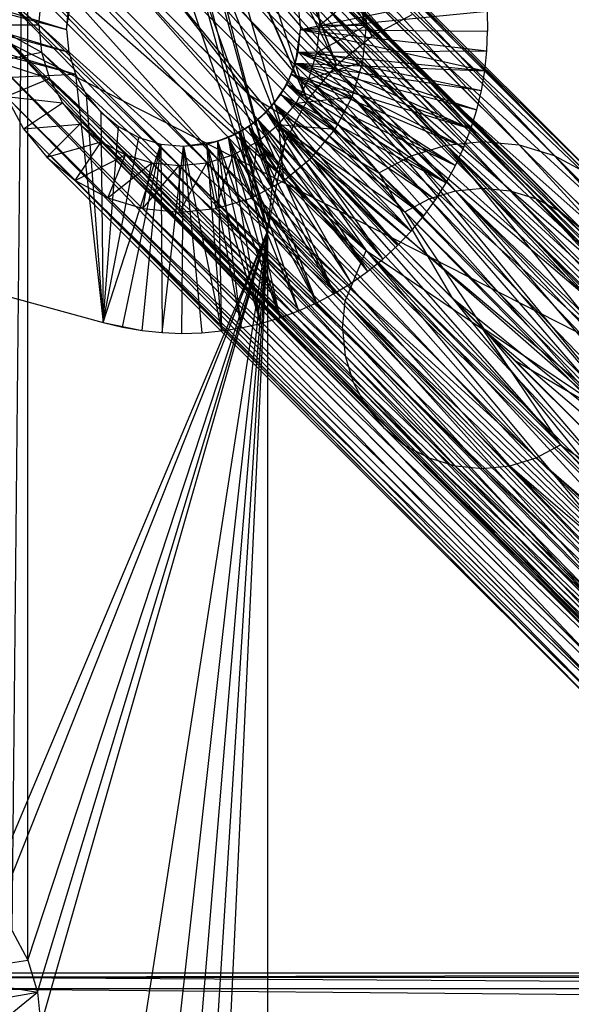
# Model space of a CAD drawing. Units: inches. Extents: x 0 to 44.5, y 0 to 29.5.
# Drawn here: x 2.1 to 3.1, y 25.8 to 27.5 of the extents above; entities that cross this region are included whole.
import ezdxf

# ---------------------------------------------------------------- set-up
doc = ezdxf.new("R2010")
doc.units = ezdxf.units.IN
doc.layers.get('0').update_dxf_attribs({"true_color": 0xc2ced6})

msp = doc.modelspace()

# ---------------------------------------------------------------- linework, layer by layer
at = {"color": 168, "true_color": 0x0e0e10}
for p, q in [((2.0171, 28.7535), (2.6254, 27.3447)), ((2.0171, 28.7535), (2.6744, 27.4044)), ((2.0171, 28.7535), (2.734, 27.4533)), ((2.1716, 28.7569), (2.6744, 27.4044)), ((2.1716, 28.7569), (2.734, 27.4533)), ((2.0276, 28.7008), (2.5591, 27.126)), ((2.0276, 28.7008), (2.5666, 27.2028)), ((2.0276, 28.7008), (2.589, 27.2766)), ((2.0276, 28.7008), (2.6254, 27.3447)), ((2.1772, 28.7008), (2.5666, 27.2028)), ((2.1772, 28.7008), (2.589, 27.2766)), ((2.1772, 28.7008), (2.6254, 27.3447)), ((2.1772, 28.7008), (2.6744, 27.4044)), ((2.1716, 28.6447), (2.5591, 27.126)), ((2.1716, 28.6447), (2.5666, 27.2028)), ((2.1287, 25.9471), (2.1553, 28.5908)), ((2.1553, 25.8974), (2.1553, 28.5908)), ((2.1553, 28.5908), (2.5591, 27.126)), ((2.4097, 27.7872), (2.8594, 27.27)), ((2.4097, 27.7872), (2.9208, 27.2761)), ((2.3482, 27.7812), (2.8003, 27.252)), ((2.3482, 27.7812), (2.8594, 27.27)), ((2.4712, 27.7811), (2.9208, 27.2761)), ((2.4712, 27.7811), (2.9822, 27.2701)), ((2.2891, 27.7633), (2.7459, 27.2229)), ((2.2891, 27.7633), (2.8003, 27.252)), ((2.5303, 27.7631), (2.9822, 27.2701)), ((2.5303, 27.7631), (3.0412, 27.2522)), ((1.2891, 27.7483), (2.2204, 27.4647)), ((2.2346, 27.7342), (2.5277, 27.3542)), ((2.2346, 27.7342), (2.7459, 27.2229)), ((2.5848, 27.734), (3.0412, 27.2522)), ((2.5848, 27.734), (3.0956, 27.2232)), ((1.2709, 27.7142), (2.2204, 27.4647)), ((1.2709, 27.7142), (2.2241, 27.4263)), ((2.3636, 27.7039), (2.8304, 27.1793)), ((2.3636, 27.7039), (2.8747, 27.1928)), ((2.4097, 27.7084), (2.8747, 27.1928)), ((2.4097, 27.7084), (2.9208, 27.1973)), ((2.4558, 27.7038), (2.9208, 27.1973)), ((2.4558, 27.7038), (2.9668, 27.1928)), ((1.2464, 27.6844), (2.2241, 27.4263)), ((1.2464, 27.6844), (2.2353, 27.3893)), ((2.1869, 27.695), (2.5277, 27.3542)), ((2.1869, 27.695), (2.8686, 27.0133)), ((2.1869, 27.695), (3.1758, 26.6328)), ((2.3193, 27.6905), (2.7896, 27.1574)), ((2.3193, 27.6905), (2.8304, 27.1793)), ((2.5002, 27.6903), (2.9668, 27.1928)), ((2.5002, 27.6903), (3.0111, 27.1794)), ((2.6326, 27.6947), (3.0956, 27.2232)), ((2.6326, 27.6947), (3.1433, 27.184)), ((2.2784, 27.6686), (2.5834, 27.2985)), ((2.2784, 27.6686), (2.7896, 27.1574)), ((2.5411, 27.6685), (3.0111, 27.1794)), ((2.5411, 27.6685), (3.0519, 27.1576)), ((1.2166, 27.6599), (2.2353, 27.3893)), ((2.1477, 27.6473), (3.1492, 26.5881)), ((2.1477, 27.6473), (3.1758, 26.6328)), ((2.2426, 27.6393), (2.5834, 27.2985)), ((2.2426, 27.6393), (2.7244, 27.0923)), ((2.5769, 27.639), (3.0519, 27.1576)), ((2.5769, 27.639), (3.0877, 27.1283)), ((2.6718, 27.6469), (3.1433, 27.184)), ((2.6718, 27.6469), (3.1824, 27.1364)), ((2.2132, 27.6035), (2.7244, 27.0923)), ((2.6063, 27.6032), (3.0877, 27.1283)), ((2.6063, 27.6032), (3.117, 27.0925)), ((2.1186, 27.5928), (3.1302, 26.5397)), ((2.1186, 27.5928), (3.1492, 26.5881)), ((2.701, 27.5924), (3.1824, 27.1364)), ((2.701, 27.5924), (3.2114, 27.082)), ((2.1914, 27.5626), (2.6891, 27.0072)), ((2.1914, 27.5626), (2.7244, 27.0923)), ((2.6282, 27.5623), (3.117, 27.0925)), ((2.6282, 27.5623), (3.1388, 27.0517)), ((2.1007, 27.5337), (2.1735, 27.4722)), ((2.1007, 27.5337), (3.1195, 26.4888)), ((2.1007, 27.5337), (3.1302, 26.5397)), ((2.1735, 27.4722), (2.178, 27.5183)), ((2.178, 27.5183), (2.6891, 27.0072)), ((2.2204, 27.4647), (2.2288, 27.5218)), ((2.6141, 27.4647), (2.925, 27.5286)), ((2.6463, 27.4718), (2.719, 27.5333)), ((2.719, 27.5333), (2.725, 27.4718)), ((2.719, 27.5333), (3.2114, 27.082)), ((2.719, 27.5333), (3.2293, 27.023)), ((2.2204, 27.4647), (2.2241, 27.5031)), ((2.6103, 27.5031), (2.6141, 27.4647)), ((2.6417, 27.518), (2.6463, 27.4718)), ((2.6417, 27.518), (3.1388, 27.0517)), ((2.6417, 27.518), (3.1522, 27.0075)), ((2.6141, 27.4647), (2.9281, 27.4953)), ((2.734, 27.4533), (2.8021, 27.4897)), ((2.9281, 27.4953), (2.929, 27.4618)), ((2.0947, 27.4722), (2.1735, 27.4722)), ((2.0947, 27.4722), (2.1781, 27.4261)), ((2.0947, 27.4722), (3.1174, 26.4368)), ((2.0947, 27.4722), (3.1195, 26.4888)), ((2.0947, 27.4722), (3.1237, 26.3853)), ((2.1735, 27.4722), (2.1781, 27.4261)), ((2.1735, 27.4722), (2.6846, 26.9611)), ((2.1735, 27.4722), (2.6891, 27.0072)), ((2.6417, 27.4257), (2.6463, 27.4718)), ((2.6417, 27.4257), (2.725, 27.4718)), ((2.6463, 27.4718), (2.725, 27.4718)), ((2.6463, 27.4718), (3.1522, 27.0075)), ((2.6463, 27.4718), (3.1567, 26.9614)), ((2.719, 27.4103), (2.725, 27.4718)), ((2.725, 27.4718), (3.2293, 27.023)), ((2.725, 27.4718), (3.2353, 26.9616)), ((2.2204, 27.4647), (2.2204, 27.4647)), ((2.2204, 27.4647), (2.2241, 27.4263)), ((2.6056, 27.4075), (2.6141, 27.4647)), ((2.6103, 27.4263), (2.6141, 27.4647)), ((2.6141, 27.4647), (2.6141, 27.4647)), ((2.6141, 27.4647), (2.9243, 27.395)), ((2.6141, 27.4647), (2.9277, 27.4283)), ((2.6141, 27.4647), (2.929, 27.4618)), ((2.6744, 27.4044), (2.734, 27.4533)), ((2.734, 27.4533), (2.734, 27.4533)), ((2.9277, 27.4283), (2.929, 27.4618)), ((2.929, 27.4618), (2.929, 27.4618)), ((2.1008, 27.4107), (2.1781, 27.4261)), ((2.1781, 27.4261), (2.1915, 27.3817)), ((2.1781, 27.4261), (2.6846, 26.9611)), ((2.1781, 27.4261), (2.6891, 26.915)), ((2.2241, 27.4263), (2.2241, 27.4263)), ((2.2241, 27.4263), (2.2353, 27.3893)), ((2.5991, 27.3893), (2.6103, 27.4263)), ((2.6056, 27.4075), (2.6103, 27.4263)), ((2.6103, 27.4263), (2.9277, 27.4283)), ((2.6103, 27.4263), (2.9009, 27.2974)), ((2.6103, 27.4263), (2.9108, 27.3294)), ((2.6103, 27.4263), (2.9186, 27.362)), ((2.6103, 27.4263), (2.9243, 27.395)), ((2.6283, 27.3814), (2.6417, 27.4257)), ((2.6417, 27.4257), (2.719, 27.4103)), ((2.6417, 27.4257), (3.1521, 26.9154)), ((2.6417, 27.4257), (3.1567, 26.9614)), ((2.9243, 27.395), (2.9277, 27.4283)), ((2.9277, 27.4283), (2.9277, 27.4283)), ((2.1008, 27.4107), (2.1915, 27.3817)), ((2.1008, 27.4107), (3.1237, 26.3853)), ((2.1008, 27.4107), (3.1385, 26.3354)), ((2.5908, 27.3719), (2.6056, 27.4075)), ((2.5991, 27.3893), (2.6056, 27.4075)), ((2.6056, 27.4075), (2.875, 27.2357)), ((2.6056, 27.4075), (2.889, 27.2662)), ((2.6056, 27.4075), (2.9009, 27.2974)), ((2.6056, 27.4075), (2.9108, 27.3294)), ((2.6056, 27.4075), (2.9186, 27.362)), ((2.6056, 27.4075), (2.9243, 27.395)), ((2.6254, 27.3447), (2.6744, 27.4044)), ((2.6283, 27.3814), (2.719, 27.4103)), ((2.6744, 27.4044), (2.6744, 27.4044)), ((2.7011, 27.3512), (2.719, 27.4103)), ((2.719, 27.4103), (3.2292, 26.9001)), ((2.719, 27.4103), (3.2353, 26.9616)), ((0.972, 27.33), (2.2353, 27.3893)), ((2.2353, 27.3893), (2.2353, 27.3893)), ((2.2353, 27.3893), (2.2535, 27.3553)), ((2.2353, 27.3893), (2.282, 26.9711)), ((2.5809, 27.3553), (2.5991, 27.3893)), ((2.5908, 27.3719), (2.5991, 27.3893)), ((2.5991, 27.3893), (2.859, 27.2063)), ((2.5991, 27.3893), (2.875, 27.2357)), ((2.5991, 27.3893), (2.889, 27.2662)), ((2.5991, 27.3893), (2.9009, 27.2974)), ((2.9186, 27.362), (2.9243, 27.395)), ((2.9243, 27.395), (2.9243, 27.395)), ((2.1188, 27.3516), (2.1915, 27.3817)), ((2.1915, 27.3817), (2.2134, 27.3408)), ((2.1915, 27.3817), (2.6891, 26.915)), ((2.1915, 27.3817), (2.7025, 26.8708)), ((2.5694, 27.3398), (2.5908, 27.3719)), ((2.5809, 27.3553), (2.5908, 27.3719)), ((2.5908, 27.3719), (2.8215, 27.1508)), ((2.5908, 27.3719), (2.8412, 27.1779)), ((2.5908, 27.3719), (2.859, 27.2063)), ((2.5908, 27.3719), (2.875, 27.2357)), ((2.6065, 27.3405), (2.6283, 27.3814)), ((2.6283, 27.3814), (2.7011, 27.3512)), ((2.6283, 27.3814), (3.1168, 26.8302)), ((2.6283, 27.3814), (3.1521, 26.9154)), ((2.2535, 27.3553), (2.2535, 27.3553)), ((2.2535, 27.3553), (2.278, 27.3255)), ((2.2535, 27.3553), (2.282, 26.9711)), ((2.5277, 27.3542), (2.7459, 27.2229)), ((2.5277, 27.3542), (2.8686, 27.0133)), ((2.5564, 27.3255), (2.5809, 27.3553)), ((2.5694, 27.3398), (2.5809, 27.3553)), ((2.5809, 27.3553), (2.8001, 27.1251)), ((2.5809, 27.3553), (2.8215, 27.1508)), ((2.5809, 27.3553), (2.8412, 27.1779)), ((2.5809, 27.3553), (2.859, 27.2063)), ((2.9108, 27.3294), (2.9186, 27.362)), ((2.9186, 27.362), (2.9186, 27.362)), ((2.1188, 27.3516), (2.1479, 27.2971)), ((2.1188, 27.3516), (2.2134, 27.3408)), ((2.1188, 27.3516), (3.1385, 26.3354)), ((2.1188, 27.3516), (3.1613, 26.2888)), ((2.1479, 27.2971), (2.2134, 27.3408)), ((2.2134, 27.3408), (2.2428, 27.305)), ((2.2134, 27.3408), (2.7025, 26.8708)), ((2.2134, 27.3408), (2.7243, 26.83)), ((2.5421, 27.3125), (2.5694, 27.3398)), ((2.5564, 27.3255), (2.5694, 27.3398)), ((2.5694, 27.3398), (2.7525, 27.078)), ((2.5694, 27.3398), (2.7771, 27.1007)), ((2.5694, 27.3398), (2.8001, 27.1251)), ((2.5694, 27.3398), (2.8215, 27.1508)), ((2.5771, 27.3047), (2.6065, 27.3405)), ((2.589, 27.2766), (2.6254, 27.3447)), ((2.6065, 27.3405), (2.7011, 27.3512)), ((2.6065, 27.3405), (2.6721, 27.2967)), ((2.6065, 27.3405), (3.1168, 26.8302)), ((2.6254, 27.3447), (2.6254, 27.3447)), ((2.6721, 27.2967), (2.7011, 27.3512)), ((2.7011, 27.3512), (3.1821, 26.7867)), ((2.7011, 27.3512), (3.2292, 26.9001)), ((0.972, 27.33), (2.282, 26.9711)), ((2.278, 27.3255), (2.278, 27.3255)), ((2.278, 27.3255), (2.282, 26.9711)), ((2.278, 27.3255), (2.3078, 27.301)), ((2.5266, 27.301), (2.5564, 27.3255)), ((2.5421, 27.3125), (2.5564, 27.3255)), ((2.5564, 27.3255), (2.7265, 27.0569)), ((2.5564, 27.3255), (2.7525, 27.078)), ((2.5564, 27.3255), (2.7771, 27.1007)), ((2.5564, 27.3255), (2.8001, 27.1251)), ((2.9009, 27.2974), (2.9108, 27.3294)), ((2.9108, 27.3294), (2.9108, 27.3294)), ((2.1479, 27.2971), (2.2428, 27.305)), ((2.1872, 27.2493), (2.2428, 27.305)), ((2.2428, 27.305), (2.2787, 27.2755)), ((2.2428, 27.305), (2.7243, 26.83)), ((2.2428, 27.305), (2.7536, 26.7942)), ((2.51, 27.2911), (2.5421, 27.3125)), ((2.5266, 27.301), (2.5421, 27.3125)), ((2.5413, 27.2754), (2.5771, 27.3047)), ((2.5421, 27.3125), (2.6706, 27.02)), ((2.5421, 27.3125), (2.6992, 27.0375)), ((2.5421, 27.3125), (2.7265, 27.0569)), ((2.5421, 27.3125), (2.7525, 27.078)), ((2.5771, 27.3047), (2.5852, 27.2098)), ((2.5771, 27.3047), (2.6329, 27.249)), ((2.5771, 27.3047), (2.6721, 27.2967)), ((2.5771, 27.3047), (2.9176, 26.9642)), ((2.5771, 27.3047), (3.0516, 26.7651)), ((2.5771, 27.3047), (3.1168, 26.8302)), ((2.1479, 27.2971), (2.1872, 27.2493)), ((2.1479, 27.2971), (3.1613, 26.2888)), ((2.1479, 27.2971), (3.1915, 26.2465)), ((2.282, 26.9711), (2.3078, 27.301)), ((2.3078, 27.301), (2.3078, 27.301)), ((2.3078, 27.301), (2.3419, 27.2828)), ((2.4744, 27.2763), (2.51, 27.2911)), ((2.4925, 27.2828), (2.5266, 27.301)), ((2.4925, 27.2828), (2.51, 27.2911)), ((2.51, 27.2911), (2.5266, 27.301)), ((2.51, 27.2911), (2.579, 26.9791)), ((2.51, 27.2911), (2.6104, 26.9907)), ((2.51, 27.2911), (2.641, 27.0044)), ((2.51, 27.2911), (2.6706, 27.02)), ((2.5266, 27.301), (2.641, 27.0044)), ((2.5266, 27.301), (2.6706, 27.02)), ((2.5266, 27.301), (2.6992, 27.0375)), ((2.5266, 27.301), (2.7265, 27.0569)), ((2.5834, 27.2985), (2.7244, 27.0923)), ((2.5834, 27.2985), (2.7896, 27.1574)), ((2.5834, 27.2985), (2.9242, 26.9577)), ((2.6329, 27.249), (2.6721, 27.2967)), ((2.6721, 27.2967), (3.1821, 26.7867)), ((2.889, 27.2662), (2.9009, 27.2974)), ((2.9009, 27.2974), (2.9009, 27.2974)), ((2.1872, 27.2493), (2.2787, 27.2755)), ((2.235, 27.2101), (2.2787, 27.2755)), ((2.2787, 27.2755), (2.3196, 27.2537)), ((2.2787, 27.2755), (2.7536, 26.7942)), ((2.2787, 27.2755), (2.7893, 26.7649)), ((2.282, 26.9711), (2.3419, 27.2828)), ((2.282, 26.9711), (2.3788, 27.2716)), ((2.3145, 26.9633), (2.3788, 27.2716)), ((2.3419, 27.2828), (2.3419, 27.2828)), ((2.3419, 27.2828), (2.3788, 27.2716)), ((2.3475, 26.9576), (2.3788, 27.2716)), ((2.3788, 27.2716), (2.3788, 27.2716)), ((2.3788, 27.2716), (2.3809, 26.9542)), ((2.3788, 27.2716), (2.4172, 27.2678)), ((2.4172, 27.2678), (2.4744, 27.2763)), ((2.4172, 27.2678), (2.4556, 27.2716)), ((2.4556, 27.2716), (2.4925, 27.2828)), ((2.4556, 27.2716), (2.4744, 27.2763)), ((2.4556, 27.2716), (2.4812, 26.9569)), ((2.4556, 27.2716), (2.5142, 26.9621)), ((2.4556, 27.2716), (2.5469, 26.9696)), ((2.4744, 27.2763), (2.4925, 27.2828)), ((2.4744, 27.2763), (2.4812, 26.9569)), ((2.4744, 27.2763), (2.5142, 26.9621)), ((2.4744, 27.2763), (2.5469, 26.9696)), ((2.4744, 27.2763), (2.579, 26.9791)), ((2.4925, 27.2828), (2.5469, 26.9696)), ((2.4925, 27.2828), (2.579, 26.9791)), ((2.4925, 27.2828), (2.6104, 26.9907)), ((2.4925, 27.2828), (2.641, 27.0044)), ((2.5005, 27.2536), (2.5413, 27.2754)), ((2.5307, 27.1807), (2.5413, 27.2754)), ((2.5413, 27.2754), (2.5852, 27.2098)), ((2.5413, 27.2754), (3.0108, 26.7432)), ((2.5413, 27.2754), (3.0516, 26.7651)), ((2.5591, 27.126), (2.589, 27.2766)), ((2.5666, 27.2028), (2.589, 27.2766)), ((2.589, 27.2766), (2.589, 27.2766)), ((2.8003, 27.252), (2.8594, 27.27)), ((2.8594, 27.27), (2.9208, 27.2761)), ((2.8594, 27.27), (3.2938, 26.7327)), ((2.8594, 27.27), (3.3422, 26.7516)), ((2.8594, 27.27), (3.3931, 26.7624)), ((2.9208, 27.2761), (2.9822, 27.2701)), ((2.9208, 27.2761), (3.3931, 26.7624)), ((2.9208, 27.2761), (3.4451, 26.7645)), ((2.9822, 27.2701), (3.0412, 27.2522)), ((2.9822, 27.2701), (3.4451, 26.7645)), ((2.9822, 27.2701), (3.4966, 26.7581)), ((2.235, 27.2101), (2.3196, 27.2537)), ((2.2895, 27.1809), (2.3196, 27.2537)), ((2.3196, 27.2537), (2.3639, 27.2402)), ((2.3196, 27.2537), (2.7893, 26.7649)), ((2.3196, 27.2537), (2.8301, 26.7431)), ((2.3809, 26.9542), (2.4172, 27.2678)), ((2.4143, 26.9529), (2.4172, 27.2678)), ((2.4172, 27.2678), (2.4172, 27.2678)), ((2.4172, 27.2678), (2.4478, 26.9538)), ((2.4172, 27.2678), (2.4812, 26.9569)), ((2.4562, 27.2401), (2.5005, 27.2536)), ((2.4716, 27.1629), (2.5005, 27.2536)), ((2.5005, 27.2536), (2.5307, 27.1807)), ((2.5005, 27.2536), (2.9665, 26.7298)), ((2.5005, 27.2536), (3.0108, 26.7432)), ((2.875, 27.2357), (2.889, 27.2662)), ((2.889, 27.2662), (2.889, 27.2662)), ((2.1872, 27.2493), (2.235, 27.2101)), ((2.1872, 27.2493), (3.1915, 26.2465)), ((2.1872, 27.2493), (3.2283, 26.2097)), ((2.2895, 27.1809), (2.3639, 27.2402)), ((2.3486, 27.1629), (2.3639, 27.2402)), ((2.3639, 27.2402), (2.41, 27.2356)), ((2.3639, 27.2402), (2.8301, 26.7431)), ((2.3639, 27.2402), (2.8744, 26.7297)), ((2.41, 27.2356), (2.4562, 27.2401)), ((2.4101, 27.1568), (2.4562, 27.2401)), ((2.4562, 27.2401), (2.4716, 27.1629)), ((2.4562, 27.2401), (2.9205, 26.7252)), ((2.4562, 27.2401), (2.9665, 26.7298)), ((2.5852, 27.2098), (2.6329, 27.249)), ((2.6329, 27.249), (2.9733, 26.9085)), ((2.6329, 27.249), (3.1821, 26.7867)), ((2.6329, 27.249), (3.3138, 26.5681)), ((2.6329, 27.249), (3.6146, 26.194)), ((2.7459, 27.2229), (2.8003, 27.252)), ((2.8003, 27.252), (3.2491, 26.7061)), ((2.8003, 27.252), (3.2938, 26.7327)), ((3.0412, 27.2522), (3.0956, 27.2232)), ((3.0412, 27.2522), (3.4966, 26.7581)), ((3.0412, 27.2522), (3.5465, 26.7433)), ((2.3486, 27.1629), (2.41, 27.2356)), ((2.41, 27.2356), (2.4101, 27.1568)), ((2.41, 27.2356), (2.8744, 26.7297)), ((2.41, 27.2356), (2.9205, 26.7252)), ((2.7459, 27.2229), (2.8686, 27.0133)), ((2.7459, 27.2229), (3.2491, 26.7061)), ((2.859, 27.2063), (2.875, 27.2357)), ((2.875, 27.2357), (2.875, 27.2357)), ((2.235, 27.2101), (2.2895, 27.1809)), ((2.235, 27.2101), (3.2283, 26.2097)), ((2.235, 27.2101), (3.2705, 26.1796)), ((2.235, 27.2101), (3.3172, 26.1568)), ((2.5307, 27.1807), (2.5852, 27.2098)), ((2.5852, 27.2098), (3.6146, 26.194)), ((2.8412, 27.1779), (2.859, 27.2063)), ((2.859, 27.2063), (2.859, 27.2063)), ((2.5591, 27.126), (2.5666, 27.2028)), ((2.8304, 27.1793), (2.8747, 27.1928)), ((2.8747, 27.1928), (2.9208, 27.1973)), ((2.8747, 27.1928), (3.3283, 26.6621)), ((2.8747, 27.1928), (3.3646, 26.6762)), ((2.8747, 27.1928), (3.4028, 26.6843)), ((2.9208, 27.1973), (2.9668, 27.1928)), ((2.9208, 27.1973), (3.4028, 26.6843)), ((2.9208, 27.1973), (3.4418, 26.6859)), ((2.9668, 27.1928), (3.0111, 27.1794)), ((2.9668, 27.1928), (3.4418, 26.6859)), ((2.9668, 27.1928), (3.4804, 26.6811)), ((2.2895, 27.1809), (2.3486, 27.1629)), ((2.2895, 27.1809), (3.3172, 26.1568)), ((2.2895, 27.1809), (3.367, 26.142)), ((2.4716, 27.1629), (2.5307, 27.1807)), ((2.5307, 27.1807), (3.5214, 26.1485)), ((2.5307, 27.1807), (3.5699, 26.1674)), ((2.5307, 27.1807), (3.6146, 26.194)), ((2.7896, 27.1574), (2.8304, 27.1793)), ((2.8215, 27.1508), (2.8412, 27.1779)), ((2.8304, 27.1793), (3.2948, 26.6421)), ((2.8304, 27.1793), (3.3283, 26.6621)), ((2.8412, 27.1779), (2.8412, 27.1779)), ((3.0111, 27.1794), (3.0519, 27.1576)), ((3.0111, 27.1794), (3.4804, 26.6811)), ((3.0111, 27.1794), (3.5178, 26.67)), ((2.3486, 27.1629), (2.4101, 27.1568)), ((2.3486, 27.1629), (3.367, 26.142)), ((2.3486, 27.1629), (3.4186, 26.1356)), ((2.4101, 27.1568), (2.4716, 27.1629)), ((2.4101, 27.1568), (3.4186, 26.1356)), ((2.4101, 27.1568), (3.4706, 26.1378)), ((2.4716, 27.1629), (3.4706, 26.1378)), ((2.4716, 27.1629), (3.5214, 26.1485)), ((2.7896, 27.1574), (2.9242, 26.9577)), ((2.7896, 27.1574), (3.2948, 26.6421)), ((3.0519, 27.1576), (3.0877, 27.1283)), ((3.0519, 27.1576), (3.5178, 26.67)), ((3.0519, 27.1576), (3.5528, 26.6529)), ((2.8001, 27.1251), (2.8215, 27.1508)), ((2.8215, 27.1508), (2.8215, 27.1508)), ((2.0171, 25.8401), (2.5591, 27.126)), ((2.0276, 15.7874), (2.5591, 27.126)), ((2.0276, 18.7008), (2.5591, 27.126)), ((2.0276, 20.7874), (2.5591, 27.126)), ((2.0276, 23.7008), (2.5591, 27.126)), ((2.0276, 25.7874), (2.5591, 27.126)), ((2.1553, 25.8974), (2.5591, 27.126)), ((2.1716, 25.8435), (2.5591, 27.126)), ((2.1772, 23.7008), (2.5591, 27.126)), ((2.1772, 25.7874), (2.5591, 27.126)), ((2.5591, 2.3622), (2.5591, 27.126)), ((2.5591, 27.126), (2.5591, 27.126)), ((2.7771, 27.1007), (2.8001, 27.1251)), ((2.8001, 27.1251), (2.8001, 27.1251)), ((2.6891, 27.0072), (2.7244, 27.0923)), ((2.7244, 27.0923), (2.9242, 26.9577)), ((2.7244, 27.0923), (3.2056, 26.5173)), ((2.7244, 27.0923), (3.2198, 26.5536)), ((2.7244, 27.0923), (3.2398, 26.5871)), ((2.7525, 27.078), (2.7771, 27.1007)), ((2.7771, 27.1007), (2.7771, 27.1007)), ((2.7265, 27.0569), (2.7525, 27.078)), ((2.7525, 27.078), (2.7525, 27.078)), ((2.6992, 27.0375), (2.7265, 27.0569)), ((2.7265, 27.0569), (2.7265, 27.0569)), ((2.6706, 27.02), (2.6992, 27.0375)), ((2.6992, 27.0375), (2.6992, 27.0375)), ((2.6104, 26.9907), (2.641, 27.0044)), ((2.641, 27.0044), (2.6706, 27.02)), ((2.641, 27.0044), (2.641, 27.0044)), ((2.6706, 27.02), (2.6706, 27.02)), ((2.6846, 26.9611), (2.6891, 27.0072)), ((2.6891, 27.0072), (3.196, 26.4401)), ((2.6891, 27.0072), (3.1976, 26.4791)), ((2.6891, 27.0072), (3.2056, 26.5173)), ((2.8686, 27.0133), (3.1758, 26.6328)), ((2.8686, 27.0133), (3.2094, 26.6725)), ((2.8686, 27.0133), (3.2491, 26.7061)), ((2.579, 26.9791), (2.6104, 26.9907)), ((2.6104, 26.9907), (2.6104, 26.9907)), ((2.282, 26.9711), (2.282, 26.9711)), ((2.282, 26.9711), (2.3145, 26.9633)), ((2.282, 26.9711), (2.3475, 26.9576)), ((2.5469, 26.9696), (2.579, 26.9791)), ((2.579, 26.9791), (2.579, 26.9791)), ((2.3145, 26.9633), (2.3475, 26.9576)), ((2.3475, 26.9576), (2.3475, 26.9576)), ((2.3475, 26.9576), (2.3809, 26.9542)), ((2.4478, 26.9538), (2.4812, 26.9569)), ((2.4812, 26.9569), (2.5142, 26.9621)), ((2.4812, 26.9569), (2.4812, 26.9569)), ((2.5142, 26.9621), (2.5469, 26.9696)), ((2.5142, 26.9621), (2.5142, 26.9621)), ((2.5469, 26.9696), (2.5469, 26.9696)), ((2.6846, 26.9611), (2.6891, 26.915)), ((2.6846, 26.9611), (3.196, 26.4401)), ((2.6846, 26.9611), (3.2008, 26.4014)), ((2.9176, 26.9642), (3.0516, 26.7651)), ((2.9176, 26.9642), (3.1168, 26.8302)), ((2.9176, 26.9642), (3.2581, 26.6237)), ((2.9242, 26.9577), (3.2398, 26.5871)), ((2.9242, 26.9577), (3.265, 26.6169)), ((2.9242, 26.9577), (3.2948, 26.6421)), ((2.3809, 26.9542), (2.3809, 26.9542)), ((2.3809, 26.9542), (2.4143, 26.9529)), ((2.4143, 26.9529), (2.4478, 26.9538)), ((2.4143, 26.9529), (2.4143, 26.9529)), ((2.4478, 26.9538), (2.4478, 26.9538)), ((2.6891, 26.915), (2.7025, 26.8708)), ((2.6891, 26.915), (3.2008, 26.4014)), ((2.6891, 26.915), (3.2119, 26.3641)), ((2.9733, 26.9085), (3.1821, 26.7867)), ((2.9733, 26.9085), (3.3138, 26.5681)), ((2.7025, 26.8708), (2.7243, 26.83)), ((2.7025, 26.8708), (3.2119, 26.3641)), ((2.7025, 26.8708), (3.229, 26.3291)), ((2.7243, 26.83), (2.7536, 26.7942)), ((2.7243, 26.83), (3.229, 26.3291)), ((2.7243, 26.83), (3.2516, 26.2974)), ((2.7536, 26.7942), (2.7893, 26.7649)), ((2.7536, 26.7942), (3.2516, 26.2974)), ((2.7536, 26.7942), (3.2792, 26.2698)), ((2.7893, 26.7649), (2.8301, 26.7431)), ((2.7893, 26.7649), (3.2792, 26.2698)), ((2.7893, 26.7649), (3.3109, 26.2472)), ((2.7893, 26.7649), (3.3459, 26.2301)), ((3.0108, 26.7432), (3.0516, 26.7651)), ((3.0516, 26.7651), (3.2581, 26.6237)), ((3.0516, 26.7651), (3.5689, 26.258)), ((2.8301, 26.7431), (2.8744, 26.7297)), ((2.8301, 26.7431), (3.3459, 26.2301)), ((2.8301, 26.7431), (3.3832, 26.219)), ((2.9665, 26.7298), (3.0108, 26.7432)), ((3.0108, 26.7432), (3.5354, 26.2381)), ((3.0108, 26.7432), (3.5689, 26.258)), ((2.8744, 26.7297), (2.9205, 26.7252)), ((2.8744, 26.7297), (3.3832, 26.219)), ((2.8744, 26.7297), (3.4219, 26.2142)), ((2.9205, 26.7252), (2.9665, 26.7298)), ((2.9205, 26.7252), (3.4219, 26.2142)), ((2.9205, 26.7252), (3.4609, 26.2158)), ((2.9665, 26.7298), (3.4609, 26.2158)), ((2.9665, 26.7298), (3.499, 26.2239)), ((2.9665, 26.7298), (3.5354, 26.2381)), ((2.1287, 25.9471), (2.1553, 25.8974)), ((1.9975, 25.8733), (2.1553, 25.8974)), ((2.1553, 25.8974), (2.1716, 25.8435)), ((1.9975, 25.8733), (2.1716, 25.8435)), ((2.0241, 25.8181), (2.1716, 25.8435)), ((2.1024, 25.7874), (2.1716, 25.8435)), ((2.1716, 25.8435), (2.1772, 25.7874))]:
    msp.add_line(p, q, dxfattribs=at)
at = {"color": 7, "true_color": 0xffffff}
for p, q in [((0.0394, 28.5039), (5.1969, 25.876)), ((1.8898, 25.876), (5.1969, 25.876)), ((1.9237, 25.8692), (5.1969, 25.876)), ((1.9237, 25.8692), (5.1342, 25.85)), ((1.9237, 25.8692), (5.163, 25.8692)), ((1.9524, 25.85), (5.115, 25.8213)), ((1.9524, 25.85), (5.1342, 25.85))]:
    msp.add_line(p, q, dxfattribs=at)

doc.saveas('drawing.dxf')
